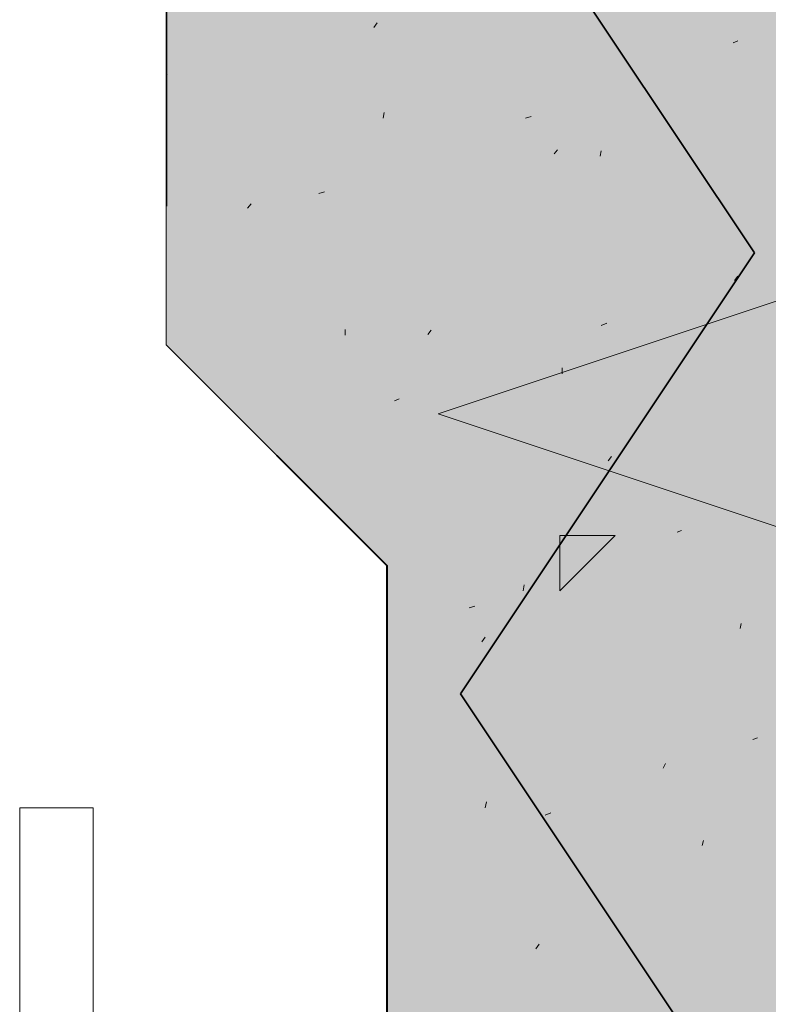
# Model space of a CAD drawing. Units: inches. Extents: x -1.96 to 4.24, y -2.7 to 4.68.
# Drawn here: x -0.05 to 0.1, y 0.82 to 1.01 of the extents above; entities that cross this region are included whole.
import ezdxf

# ---------------------------------------------------------------- set-up
doc = ezdxf.new("R2010")
doc.units = ezdxf.units.IN
doc.header["$MEASUREMENT"] = 0
for name, pattern in [('AI-Linetype-20', [0.232664, 0.069799, -0.093066, 0.069799, 0]), ('AI-Linetype-2037', [0.232664, 0.069799, -0.093066, 0.069799, 0]), ('AI-Linetype-2042', [0.232664, 0.069799, -0.093066, 0.069799, 0]), ('AI-Linetype-2068', [0.232664, 0.069799, -0.093066, 0.069799, 0]), ('AI-Linetype-2342', [0.232664, 0.069799, -0.093066, 0.069799, 0]), ('AI-Linetype-2343', [0.232664, 0.069799, -0.093066, 0.069799, 0]), ('AI-Linetype-2344', [0.232664, 0.069799, -0.093066, 0.069799, 0]), ('AI-Linetype-2346', [0.232664, 0.069799, -0.093066, 0.069799, 0]), ('AI-Linetype-2347', [0.232664, 0.069799, -0.093066, 0.069799, 0]), ('AI-Linetype-2350', [0.232664, 0.069799, -0.093066, 0.069799, 0]), ('AI-Linetype-2351', [0.232664, 0.069799, -0.093066, 0.069799, 0]), ('AI-Linetype-2353', [0.232664, 0.069799, -0.093066, 0.069799, 0]), ('AI-Linetype-2354', [0.232664, 0.069799, -0.093066, 0.069799, 0]), ('AI-Linetype-2640', [0.232664, 0.069799, -0.093066, 0.069799, 0]), ('AI-Linetype-2641', [0.232664, 0.069799, -0.093066, 0.069799, 0]), ('AI-Linetype-2647', [0.232664, 0.069799, -0.093066, 0.069799, 0]), ('AI-Linetype-2648', [0.232664, 0.069799, -0.093066, 0.069799, 0]), ('AI-Linetype-2652', [0.232664, 0.069799, -0.093066, 0.069799, 0]), ('AI-Linetype-2653', [0.232664, 0.069799, -0.093066, 0.069799, 0]), ('AI-Linetype-2654', [0.232664, 0.069799, -0.093066, 0.069799, 0]), ('AI-Linetype-2658', [0.232664, 0.069799, -0.093066, 0.069799, 0]), ('AI-Linetype-2659', [0.232664, 0.069799, -0.093066, 0.069799, 0]), ('AI-Linetype-2899', [0.232664, 0.069799, -0.093066, 0.069799, 0]), ('AI-Linetype-2923', [0.232664, 0.069799, -0.093066, 0.069799, 0]), ('AI-Linetype-2924', [0.232664, 0.069799, -0.093066, 0.069799, 0]), ('AI-Linetype-2944', [0.232664, 0.069799, -0.093066, 0.069799, 0]), ('AI-Linetype-2945', [0.232664, 0.069799, -0.093066, 0.069799, 0]), ('AI-Linetype-2946', [0.232664, 0.069799, -0.093066, 0.069799, 0]), ('AI-Linetype-2947', [0.232664, 0.069799, -0.093066, 0.069799, 0]), ('AI-Linetype-2967', [0.232664, 0.069799, -0.093066, 0.069799, 0]), ('AI-Linetype-2968', [0.232664, 0.069799, -0.093066, 0.069799, 0])]:
    doc.linetypes.add(name, pattern=pattern)
doc.layers.add('Lath & Scratch Coat', color=7, linetype='Continuous')
doc.layers.add('Text & Arrows', color=7, linetype='Continuous')

# ---------------------------------------------------------------- blocks, each defined once
blk = doc.blocks.new('block 3')
at = {"layer": 'Lath & Scratch Coat', "color": 179, "lineweight": 35, "true_color": 0x191717}
for points in [[(0.09373, 0.96781), (0.03556, 1.05504)], [(0.09373, 0.96781), (0.03556, 0.88056)], [(0.09373, 0.79332), (0.03556, 0.88056)]]:
    blk.add_lwpolyline(points, dxfattribs=at)
blk = doc.blocks.new('block 4')
at = {"layer": 'Lath & Scratch Coat', "color": 179, "lineweight": 9, "true_color": 0x191717}
for points in [[(-0.05168, 0.08138), (-0.05168, 0.85803)], [(-0.05168, 0.85803), (-0.03714, 0.85803)], [(-0.03714, 0.85803), (-0.03714, 0.09364)]]:
    blk.add_lwpolyline(points, dxfattribs=at)

msp = doc.modelspace()

# ---------------------------------------------------------------- hatches: boundary and pattern name
at = {"layer": 'Lath & Scratch Coat', "true_color": 0xbbb3a8}
msp.add_hatch(color=253, dxfattribs=at).paths.add_polyline_path([(0.02092, 0.43902), (0.15179, 0.35783), (0.15179, 3.8771), (-0.02271, 3.8771), (-0.02271, 0.9496), (0.02092, 0.90598)])
at = {"layer": 'Text & Arrows', "true_color": 0x191717}
msp.add_hatch(color=179, dxfattribs=at).paths.add_polyline_path([(0.03114, 0.93595), (0.22746, 1.00141), (0.22746, 0.87054)])

# ---------------------------------------------------------------- linework, layer by layer
at = {"layer": 'Lath & Scratch Coat', "lineweight": 0}
msp.add_lwpolyline([(0.02092, 0.43902), (0.15179, 0.35783), (0.15179, 3.8771), (-0.02271, 3.8771), (-0.02271, 0.9496), (0.02092, 0.90598), (0.02092, 0.43902)], dxfattribs=at)
at = {"layer": 'Lath & Scratch Coat', "color": 179, "linetype": 'AI-Linetype-20', "lineweight": 35, "true_color": 0x191717}
msp.add_lwpolyline([(-0.0226, 3.87706), (-0.0226, 0.94956)], dxfattribs=at)
at = {"layer": 'Lath & Scratch Coat', "color": 179, "linetype": 'AI-Linetype-2641', "lineweight": 13, "true_color": 0x191717}
msp.add_lwpolyline([(0.01842, 1.01242), (0.0191, 1.01335)], dxfattribs=at)
at = {"layer": 'Lath & Scratch Coat', "color": 179, "linetype": 'AI-Linetype-2344', "lineweight": 13, "true_color": 0x191717}
msp.add_lwpolyline([(0.08955, 1.00936), (0.09046, 1.00981)], dxfattribs=at)
at = {"layer": 'Lath & Scratch Coat', "color": 179, "linetype": 'AI-Linetype-2899', "lineweight": 13, "true_color": 0x191717}
msp.add_lwpolyline([(-0.02271, 1.00289), (-0.02247, 1.00322)], dxfattribs=at)
at = {"layer": 'Lath & Scratch Coat', "color": 179, "linetype": 'AI-Linetype-2924', "lineweight": 13, "true_color": 0x191717}
msp.add_lwpolyline([(0.02024, 0.99448), (0.02047, 0.99561)], dxfattribs=at)
at = {"layer": 'Lath & Scratch Coat', "color": 179, "linetype": 'AI-Linetype-2343', "lineweight": 13, "true_color": 0x191717}
msp.add_lwpolyline([(0.04841, 0.99448), (0.04956, 0.99482)], dxfattribs=at)
at = {"layer": 'Lath & Scratch Coat', "color": 179, "linetype": 'AI-Linetype-2648', "lineweight": 13, "true_color": 0x191717}
msp.add_lwpolyline([(0.0541, 0.98743), (0.05479, 0.98821)], dxfattribs=at)
at = {"layer": 'Lath & Scratch Coat', "color": 179, "linetype": 'AI-Linetype-2947', "lineweight": 13, "true_color": 0x191717}
msp.add_lwpolyline([(0.06319, 0.98697), (0.06342, 0.98801)], dxfattribs=at)
at = {"layer": 'Lath & Scratch Coat', "color": 179, "linetype": 'AI-Linetype-2342', "lineweight": 13, "true_color": 0x191717}
msp.add_lwpolyline([(0.00751, 0.9796), (0.00865, 0.97993)], dxfattribs=at)
at = {"layer": 'Lath & Scratch Coat', "color": 179, "linetype": 'AI-Linetype-2640', "lineweight": 13, "true_color": 0x191717}
msp.add_lwpolyline([(-0.00657, 0.97664), (-0.00589, 0.97754)], dxfattribs=at)
at = {"layer": 'Lath & Scratch Coat', "color": 179, "linetype": 'AI-Linetype-2654', "lineweight": 13, "true_color": 0x191717}
msp.add_lwpolyline([(0.08978, 0.96234), (0.09046, 0.96323)], dxfattribs=at)
at = {"layer": 'Lath & Scratch Coat', "color": 179, "linetype": 'AI-Linetype-2347', "lineweight": 13, "true_color": 0x191717}
msp.add_lwpolyline([(0.06342, 0.95346), (0.06455, 0.95393)], dxfattribs=at)
at = {"layer": 'Lath & Scratch Coat', "color": 179, "linetype": 'AI-Linetype-2923', "lineweight": 13, "true_color": 0x191717}
msp.add_lwpolyline([(0.01274, 0.95154), (0.01274, 0.95266)], dxfattribs=at)
at = {"layer": 'Lath & Scratch Coat', "color": 179, "linetype": 'AI-Linetype-2647', "lineweight": 13, "true_color": 0x191717}
msp.add_lwpolyline([(0.0291, 0.95165), (0.02978, 0.95256)], dxfattribs=at)
at = {"layer": 'Lath & Scratch Coat', "color": 179, "linetype": 'AI-Linetype-3003', "lineweight": 35, "true_color": 0x191717}
msp.add_lwpolyline([(-0.0226, 0.94956), (0.02102, 0.90594)], dxfattribs=at)
at = {"layer": 'Lath & Scratch Coat', "color": 179, "linetype": 'AI-Linetype-2946', "lineweight": 13, "true_color": 0x191717}
msp.add_lwpolyline([(0.0557, 0.94392), (0.0557, 0.94507)], dxfattribs=at)
at = {"layer": 'Lath & Scratch Coat', "color": 179, "linetype": 'AI-Linetype-2346', "lineweight": 13, "true_color": 0x191717}
msp.add_lwpolyline([(0.02252, 0.93857), (0.02342, 0.93891)], dxfattribs=at)
at = {"layer": 'Lath & Scratch Coat', "color": 179, "linetype": 'AI-Linetype-2653', "lineweight": 13, "true_color": 0x191717}
msp.add_lwpolyline([(0.06479, 0.92665), (0.06546, 0.92756)], dxfattribs=at)
at = {"layer": 'Lath & Scratch Coat', "color": 179, "linetype": 'AI-Linetype-2037', "lineweight": 13, "true_color": 0x191717}
msp.add_lwpolyline([(0.05524, 0.91188), (0.06615, 0.91188)], dxfattribs=at)
at = {"layer": 'Lath & Scratch Coat', "color": 179, "linetype": 'AI-Linetype-2042', "lineweight": 13, "true_color": 0x191717}
msp.add_lwpolyline([(0.05524, 0.90097), (0.05524, 0.91188)], dxfattribs=at)
at = {"layer": 'Lath & Scratch Coat', "color": 179, "linetype": 'AI-Linetype-2068', "lineweight": 13, "true_color": 0x191717}
msp.add_lwpolyline([(0.05524, 0.90097), (0.06615, 0.91188)], dxfattribs=at)
at = {"layer": 'Lath & Scratch Coat', "color": 179, "linetype": 'AI-Linetype-2351', "lineweight": 13, "true_color": 0x191717}
msp.add_lwpolyline([(0.07842, 0.91257), (0.07932, 0.91292)], dxfattribs=at)
at = {"layer": 'Lath & Scratch Coat', "color": 179, "linetype": 'AI-Linetype-3002', "lineweight": 35, "true_color": 0x191717}
msp.add_lwpolyline([(0.02102, 0.90594), (0.02102, 0.45014)], dxfattribs=at)
at = {"layer": 'Lath & Scratch Coat', "color": 179, "linetype": 'AI-Linetype-2945', "lineweight": 13, "true_color": 0x191717}
msp.add_lwpolyline([(0.04796, 0.90097), (0.04818, 0.90213)], dxfattribs=at)
at = {"layer": 'Lath & Scratch Coat', "color": 179, "linetype": 'AI-Linetype-2350', "lineweight": 13, "true_color": 0x191717}
msp.add_lwpolyline([(0.03728, 0.89757), (0.03841, 0.89791)], dxfattribs=at)
at = {"layer": 'Lath & Scratch Coat', "color": 179, "linetype": 'AI-Linetype-2968', "lineweight": 13, "true_color": 0x191717}
msp.add_lwpolyline([(0.09091, 0.89347), (0.09114, 0.89449)], dxfattribs=at)
at = {"layer": 'Lath & Scratch Coat', "color": 179, "linetype": 'AI-Linetype-2652', "lineweight": 13, "true_color": 0x191717}
msp.add_lwpolyline([(0.03977, 0.89086), (0.04046, 0.89176)], dxfattribs=at)
at = {"layer": 'Lath & Scratch Coat', "color": 179, "linetype": 'AI-Linetype-2354', "lineweight": 13, "true_color": 0x191717}
msp.add_lwpolyline([(0.0934, 0.87154), (0.09432, 0.87189)], dxfattribs=at)
at = {"layer": 'Lath & Scratch Coat', "color": 179, "linetype": 'AI-Linetype-2659', "lineweight": 13, "true_color": 0x191717}
msp.add_lwpolyline([(0.07569, 0.86587), (0.07614, 0.86678)], dxfattribs=at)
at = {"layer": 'Lath & Scratch Coat', "color": 179, "linetype": 'AI-Linetype-2944', "lineweight": 13, "true_color": 0x191717}
msp.add_lwpolyline([(0.04046, 0.85803), (0.04069, 0.85919)], dxfattribs=at)
at = {"layer": 'Lath & Scratch Coat', "color": 179, "linetype": 'AI-Linetype-2353', "lineweight": 13, "true_color": 0x191717}
msp.add_lwpolyline([(0.05229, 0.85654), (0.05343, 0.857)], dxfattribs=at)
at = {"layer": 'Lath & Scratch Coat', "color": 179, "linetype": 'AI-Linetype-2967', "lineweight": 13, "true_color": 0x191717}
msp.add_lwpolyline([(0.08341, 0.85053), (0.08364, 0.85155)], dxfattribs=at)
at = {"layer": 'Lath & Scratch Coat', "color": 179, "linetype": 'AI-Linetype-2658', "lineweight": 13, "true_color": 0x191717}
msp.add_lwpolyline([(0.05047, 0.83009), (0.05115, 0.83101)], dxfattribs=at)
at = {"layer": 'Text & Arrows', "lineweight": 0}
msp.add_lwpolyline([(0.03114, 0.93595), (0.22746, 1.00141), (0.22746, 0.87054), (0.03114, 0.93595)], dxfattribs=at)

# ---------------------------------------------------------------- block references
at = {"layer": 'Lath & Scratch Coat'}
for name in ['block 3', 'block 4']:
    msp.add_blockref(name, (0, 0), dxfattribs=at)

doc.saveas('drawing.dxf')
